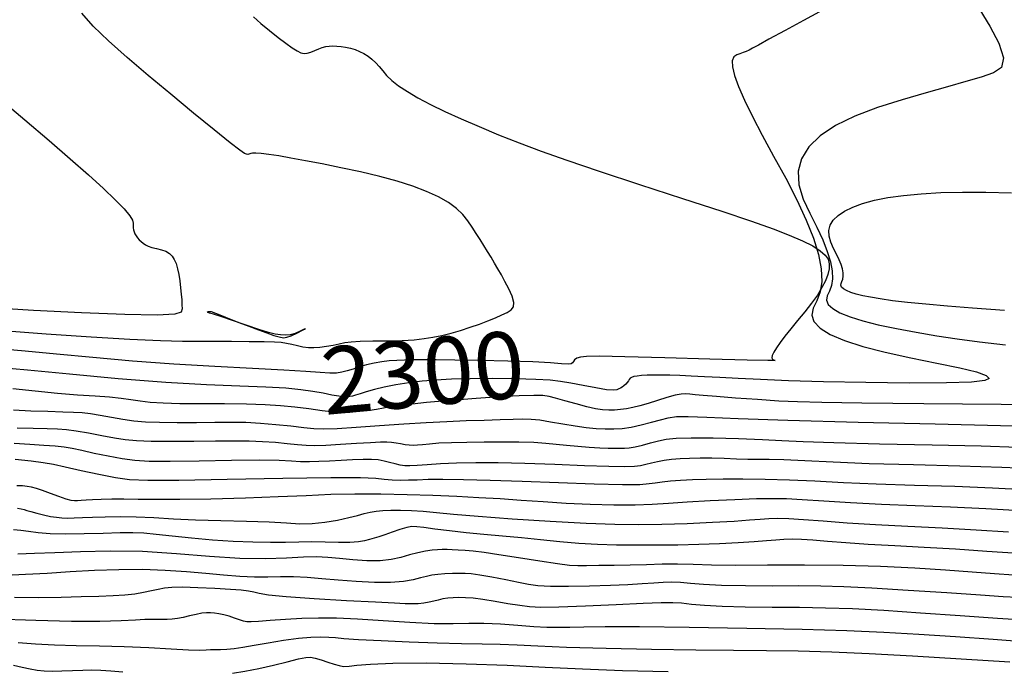
# Model space of a CAD drawing. Extents: x 362011 to 365211, y 1019225 to 1022225.
# Drawn here: x 362462 to 362609, y 1021893 to 1021990 of the extents above; entities that cross this region are included whole.
import ezdxf
from ezdxf.enums import TextEntityAlignment as Align

# ---------------------------------------------------------------- set-up
doc = ezdxf.new("R2010")
doc.units = 0
doc.header["$MEASUREMENT"] = 0
for name, color, linetype in [('CTEXT', 7, 'CONTINUOUS'), ('INDEX', 1, 'CONTINUOUS'), ('INTER', 33, 'CONTINUOUS')]:
    doc.layers.add(name, color=color, linetype=linetype)
doc.styles.add('SIMPLEX', font='SIMPLEX', dxfattribs={"oblique": 20})

msp = doc.modelspace()

# ---------------------------------------------------------------- linework, layer by layer
at = {"layer": 'INDEX', "flags": 128}
for points in [[(362580.98, 1021991.62), (362578.6, 1021990.3), (362575.84, 1021988.82), (362573.42, 1021987.53), (362573.42, 1021987.53), (362571.86, 1021986.67), (362570.99, 1021986.19), (362570.48, 1021985.91), (362570.48, 1021985.91), (362570.04, 1021985.7), (362569.59, 1021985.53), (362569.12, 1021985.37), (362569.12, 1021985.37), (362568.63, 1021985.19), (362568.21, 1021984.89), (362567.97, 1021984.33), (362567.97, 1021984.33), (362567.99, 1021983.43), (362568.3, 1021982.14), (362568.9, 1021980.47), (362568.9, 1021980.47), (362569.78, 1021978.43), (362570.96, 1021976.02), (362572.42, 1021973.22), (362572.42, 1021973.22), (362574.13, 1021970.09), (362575.93, 1021966.8), (362577.61, 1021963.57), (362578.99, 1021960.58), (362580.06, 1021957.88), (362580.8, 1021955.45), (362580.8, 1021955.45), (362581.21, 1021953.31), (362581.3, 1021951.44), (362581.07, 1021949.86), (362581.07, 1021949.86), (362580.56, 1021948.54), (362580.04, 1021947.42), (362579.81, 1021946.4), (362579.81, 1021946.4), (362580.13, 1021945.43), (362581.05, 1021944.47), (362582.58, 1021943.54), (362582.58, 1021943.54), (362584.7, 1021942.63), (362587.42, 1021941.75), (362590.74, 1021940.89), (362590.74, 1021940.89), (362594.58, 1021940.05), (362598.47, 1021939.26), (362601.89, 1021938.55), (362601.89, 1021938.55), (362604.37, 1021937.93), (362605.83, 1021937.4), (362606.28, 1021936.97), (362606.28, 1021936.97), (362605.64, 1021936.64), (362603.63, 1021936.42), (362599.91, 1021936.29), (362599.91, 1021936.29), (362594.36, 1021936.28), (362587.87, 1021936.34), (362581.57, 1021936.47), (362581.57, 1021936.47), (362576.35, 1021936.62), (362572.19, 1021936.79), (362568.86, 1021936.96), (362568.86, 1021936.96), (362566.11, 1021937.1), (362563.81, 1021937.22), (362561.86, 1021937.31), (362561.86, 1021937.31), (362560.17, 1021937.39), (362558.68, 1021937.43), (362557.38, 1021937.46), (362557.38, 1021937.46), (362556.25, 1021937.46), (362555.27, 1021937.44), (362554.45, 1021937.39), (362554.45, 1021937.39), (362553.79, 1021937.33), (362553.28, 1021937.24), (362552.94, 1021937.12), (362552.94, 1021937.12), (362552.74, 1021936.99), (362552.62, 1021936.82), (362552.5, 1021936.61), (362552.5, 1021936.61), (362552.32, 1021936.37), (362552.08, 1021936.12), (362551.82, 1021935.88), (362551.82, 1021935.88), (362551.57, 1021935.69), (362551.31, 1021935.54), (362551.06, 1021935.4), (362551.06, 1021935.4), (362550.75, 1021935.27), (362550.21, 1021935.21), (362549.2, 1021935.29), (362549.2, 1021935.29), (362547.62, 1021935.55), (362545.72, 1021935.9), (362543.9, 1021936.26), (362543.9, 1021936.26), (362542.38, 1021936.52), (362540.81, 1021936.7), (362538.69, 1021936.82), (362538.69, 1021936.82), (362535.69, 1021936.9), (362532.22, 1021936.94), (362528.87, 1021936.93), (362528.87, 1021936.93), (362526.09, 1021936.85), (362523.79, 1021936.72), (362521.73, 1021936.54), (362521.73, 1021936.54), (362519.73, 1021936.3), (362517.82, 1021936.02), (362516.09, 1021935.69), (362516.09, 1021935.69), (362514.61, 1021935.33), (362513.41, 1021934.97), (362512.48, 1021934.68), (362512.48, 1021934.68), (362511.82, 1021934.47), (362511.34, 1021934.34), (362510.96, 1021934.26), (362510.56, 1021934.21), (362510.05, 1021934.22), (362509.32, 1021934.3), (362509.32, 1021934.3), (362508.29, 1021934.49), (362506.98, 1021934.75), (362505.43, 1021935.02), (362505.43, 1021935.02), (362503.64, 1021935.28), (362501.4, 1021935.5), (362498.44, 1021935.68), (362498.44, 1021935.68), (362494.54, 1021935.82), (362489.59, 1021936.02), (362483.51, 1021936.37), (362483.51, 1021936.37), (362476.41, 1021936.93), (362469.17, 1021937.58), (362462.89, 1021938.19), (362462.89, 1021938.19), (362458.37, 1021938.62)], [(362611.55, 1021920.38), (362606.78, 1021920.63), (362606.78, 1021920.63), (362601.13, 1021920.84), (362595.13, 1021921.02), (362589.43, 1021921.21), (362589.43, 1021921.21), (362584.53, 1021921.43), (362580.3, 1021921.64), (362576.49, 1021921.82), (362576.49, 1021921.82), (362572.89, 1021921.92), (362569.55, 1021921.96), (362566.59, 1021921.95), (362566.59, 1021921.95), (362564.1, 1021921.91), (362562.02, 1021921.84), (362560.27, 1021921.75), (362560.27, 1021921.75), (362558.76, 1021921.64), (362557.5, 1021921.52), (362556.47, 1021921.38), (362556.47, 1021921.38), (362555.58, 1021921.24), (362554.2, 1021921.13), (362551.62, 1021921.12), (362551.62, 1021921.12), (362547.36, 1021921.22), (362542.08, 1021921.4), (362536.66, 1021921.6), (362536.66, 1021921.6), (362531.88, 1021921.76), (362527.92, 1021921.87), (362524.83, 1021921.91), (362524.83, 1021921.91), (362522.61, 1021921.88), (362521.01, 1021921.82), (362519.71, 1021921.78), (362519.71, 1021921.78), (362518.46, 1021921.77), (362517.24, 1021921.81), (362516.08, 1021921.9), (362516.08, 1021921.9), (362514.83, 1021922.03), (362512.54, 1021922.13), (362508.11, 1021922.15), (362508.11, 1021922.15), (362500.96, 1021922.05), (362492.68, 1021921.9), (362485.45, 1021921.76), (362485.45, 1021921.76), (362480.82, 1021921.73), (362478.1, 1021921.85), (362476, 1021922.15), (362473.54, 1021922.63), (362470.89, 1021923.2), (362468.53, 1021923.73), (362468.53, 1021923.73), (362466.75, 1021924.12), (362465.22, 1021924.4), (362463.44, 1021924.65), (362463.44, 1021924.65), (362461.05, 1021924.9)], [(362610.47, 1021904.32), (362608.34, 1021904.42), (362604.97, 1021904.65), (362604.97, 1021904.65), (362599.97, 1021904.99), (362594.19, 1021905.38), (362588.79, 1021905.7), (362588.79, 1021905.7), (362584.6, 1021905.91), (362581.19, 1021906), (362577.82, 1021906.03), (362577.82, 1021906.03), (362573.95, 1021906.02), (362569.95, 1021906.03), (362566.38, 1021906.09), (362566.38, 1021906.09), (362563.68, 1021906.23), (362561.73, 1021906.41), (362560.24, 1021906.54), (362560.24, 1021906.54), (362558.95, 1021906.59), (362557.69, 1021906.55), (362556.27, 1021906.46), (362556.27, 1021906.46), (362554.55, 1021906.34), (362552.42, 1021906.22), (362549.79, 1021906.09), (362549.79, 1021906.09), (362546.7, 1021906), (362543.54, 1021905.95), (362540.85, 1021905.96), (362540.85, 1021905.96), (362538.98, 1021906.06), (362537.57, 1021906.25), (362536.09, 1021906.54), (362536.09, 1021906.54), (362534.19, 1021906.93), (362532.13, 1021907.33), (362530.31, 1021907.66), (362530.31, 1021907.66), (362529.05, 1021907.84), (362528.14, 1021907.91), (362527.29, 1021907.91), (362527.29, 1021907.91), (362526.26, 1021907.88), (362525.14, 1021907.84), (362524.08, 1021907.76), (362524.08, 1021907.76), (362523.19, 1021907.63), (362522.38, 1021907.46), (362521.5, 1021907.23), (362521.5, 1021907.23), (362520.4, 1021906.96), (362518.95, 1021906.71), (362517.03, 1021906.56), (362517.03, 1021906.56), (362514.61, 1021906.56), (362511.9, 1021906.69), (362509.2, 1021906.89), (362509.2, 1021906.89), (362506.76, 1021907.1), (362504.57, 1021907.28), (362502.55, 1021907.38), (362502.55, 1021907.38), (362500.63, 1021907.39), (362498.72, 1021907.36), (362496.72, 1021907.36), (362496.72, 1021907.36), (362494.54, 1021907.46), (362492.14, 1021907.64), (362489.49, 1021907.88), (362489.49, 1021907.88), (362486.58, 1021908.14), (362483.43, 1021908.36), (362480.05, 1021908.48), (362480.05, 1021908.48), (362476.5, 1021908.46), (362472.87, 1021908.33), (362469.27, 1021908.13), (362469.27, 1021908.13), (362465.83, 1021907.91), (362462.59, 1021907.72), (362459.61, 1021907.59)]]:
    msp.add_lwpolyline(points, dxfattribs=at)
at = {"layer": 'INTER', "flags": 128}
for points in [[(362458.5, 1021944.17), (362465.7, 1021943.64), (362465.7, 1021943.64), (362472.38, 1021943.18), (362478.16, 1021942.83), (362482.74, 1021942.6), (362482.74, 1021942.6), (362486, 1021942.51), (362488.44, 1021942.5), (362490.71, 1021942.52), (362490.71, 1021942.52), (362493.3, 1021942.52), (362495.95, 1021942.49), (362498.2, 1021942.45), (362498.2, 1021942.45), (362499.73, 1021942.41), (362500.73, 1021942.35), (362501.51, 1021942.24), (362501.51, 1021942.24), (362502.3, 1021942.07), (362503.13, 1021941.87), (362503.97, 1021941.7), (362503.97, 1021941.7), (362504.78, 1021941.6), (362505.61, 1021941.58), (362506.5, 1021941.64), (362506.5, 1021941.64), (362507.47, 1021941.77), (362508.45, 1021941.95), (362509.37, 1021942.14), (362509.37, 1021942.14), (362510.19, 1021942.3), (362511.13, 1021942.42), (362512.48, 1021942.51), (362512.48, 1021942.51), (362514.4, 1021942.55), (362516.62, 1021942.58), (362518.77, 1021942.64), (362520.54, 1021942.74), (362522.01, 1021942.9), (362523.35, 1021943.11), (362523.35, 1021943.11), (362524.69, 1021943.39), (362526.07, 1021943.73), (362527.47, 1021944.13), (362527.47, 1021944.13), (362528.89, 1021944.59), (362530.27, 1021945.07), (362531.55, 1021945.55), (362531.55, 1021945.55), (362532.67, 1021946.01), (362533.62, 1021946.43), (362534.39, 1021946.82), (362534.39, 1021946.82), (362534.98, 1021947.19), (362535.34, 1021947.65), (362535.4, 1021948.31), (362535.4, 1021948.31), (362535.13, 1021949.24), (362534.64, 1021950.33), (362534.08, 1021951.43), (362534.08, 1021951.43), (362533.54, 1021952.42), (362533.03, 1021953.31), (362532.53, 1021954.17), (362532.53, 1021954.17), (362532.02, 1021955.02), (362531.49, 1021955.9), (362530.94, 1021956.78), (362530.94, 1021956.78), (362530.37, 1021957.68), (362529.78, 1021958.59), (362529.18, 1021959.51), (362529.18, 1021959.51), (362528.54, 1021960.45), (362527.79, 1021961.38), (362526.85, 1021962.3), (362526.85, 1021962.3), (362525.65, 1021963.18), (362524.16, 1021964.03), (362522.4, 1021964.84), (362522.4, 1021964.84), (362520.35, 1021965.62), (362518.02, 1021966.37), (362515.41, 1021967.08), (362515.41, 1021967.08), (362512.55, 1021967.76), (362509.62, 1021968.38), (362506.82, 1021968.94), (362506.82, 1021968.94), (362504.32, 1021969.42), (362502.17, 1021969.82), (362500.35, 1021970.13), (362500.35, 1021970.13), (362498.87, 1021970.36), (362497.72, 1021970.51), (362496.92, 1021970.57), (362496.92, 1021970.57), (362496.43, 1021970.56), (362496.17, 1021970.51), (362496.03, 1021970.43), (362496.03, 1021970.43), (362495.89, 1021970.38), (362495.73, 1021970.36), (362495.54, 1021970.39), (362495.54, 1021970.39), (362495.24, 1021970.52), (362494.54, 1021971), (362493.11, 1021972.1), (362493.11, 1021972.1), (362490.74, 1021974.01), (362487.67, 1021976.52), (362484.27, 1021979.32), (362484.27, 1021979.32), (362480.9, 1021982.11), (362477.74, 1021984.79), (362474.96, 1021987.27), (362474.96, 1021987.27), (362472.71, 1021989.48), (362471, 1021991.41)], [(362496.57, 1021990.86), (362497.7, 1021989.89), (362499, 1021988.82), (362500.29, 1021987.8), (362500.29, 1021987.8), (362501.42, 1021986.94), (362502.35, 1021986.27), (362503.08, 1021985.8), (362503.08, 1021985.8), (362503.65, 1021985.51), (362504.12, 1021985.4), (362504.6, 1021985.45), (362504.6, 1021985.45), (362505.15, 1021985.62), (362505.74, 1021985.87), (362506.32, 1021986.11), (362506.32, 1021986.11), (362506.85, 1021986.3), (362507.35, 1021986.43), (362507.86, 1021986.5), (362507.86, 1021986.5), (362508.41, 1021986.53), (362509, 1021986.51), (362509.64, 1021986.45), (362509.64, 1021986.45), (362510.33, 1021986.35), (362511.03, 1021986.19), (362511.73, 1021985.98), (362511.73, 1021985.98), (362512.41, 1021985.71), (362513.05, 1021985.38), (362513.67, 1021984.99), (362513.67, 1021984.99), (362514.25, 1021984.54), (362514.81, 1021984.03), (362515.34, 1021983.46), (362515.34, 1021983.46), (362515.85, 1021982.83), (362516.43, 1021982.14), (362517.2, 1021981.39), (362517.2, 1021981.39), (362518.22, 1021980.58), (362519.53, 1021979.72), (362521.11, 1021978.79), (362521.11, 1021978.79), (362522.97, 1021977.81), (362525.11, 1021976.76), (362527.53, 1021975.66), (362530.22, 1021974.5), (362533.14, 1021973.3), (362536.22, 1021972.09), (362536.22, 1021972.09), (362539.49, 1021970.85), (362543.31, 1021969.48), (362548.13, 1021967.84), (362548.13, 1021967.84), (362554.14, 1021965.88), (362560.56, 1021963.81), (362566.39, 1021961.92), (362566.39, 1021961.92), (362570.83, 1021960.43), (362574.06, 1021959.28), (362576.47, 1021958.34), (362576.47, 1021958.34), (362578.42, 1021957.49), (362579.96, 1021956.72), (362581.09, 1021956.01), (362581.09, 1021956.01), (362581.84, 1021955.36), (362582.25, 1021954.74), (362582.42, 1021954.07), (362582.42, 1021954.07), (362582.41, 1021953.32), (362582.22, 1021952.48), (362581.87, 1021951.54), (362581.87, 1021951.54), (362581.34, 1021950.52), (362580.65, 1021949.4), (362579.78, 1021948.18), (362579.78, 1021948.18), (362578.77, 1021946.89), (362577.7, 1021945.59), (362576.68, 1021944.36), (362576.68, 1021944.36), (362575.8, 1021943.26), (362575.09, 1021942.31), (362574.54, 1021941.52), (362574.54, 1021941.52), (362574.15, 1021940.87), (362573.93, 1021940.37), (362573.87, 1021940.02), (362573.87, 1021940.02), (362573.97, 1021939.82), (362574.15, 1021939.71), (362574.34, 1021939.66), (362574.34, 1021939.66), (362574.33, 1021939.63), (362573.27, 1021939.63), (362570.2, 1021939.7), (362570.2, 1021939.7), (362564.61, 1021939.85), (362557.91, 1021940.03), (362551.95, 1021940.19), (362551.95, 1021940.19), (362548.18, 1021940.27), (362546.24, 1021940.26), (362545.34, 1021940.16), (362545.34, 1021940.16), (362544.81, 1021939.97), (362544.47, 1021939.73), (362544.28, 1021939.49), (362544.28, 1021939.49), (362544.17, 1021939.28), (362543.96, 1021939.14), (362543.48, 1021939.1), (362543.48, 1021939.1), (362542.53, 1021939.16), (362540.87, 1021939.29), (362538.22, 1021939.43), (362538.22, 1021939.43), (362534.52, 1021939.56), (362530.37, 1021939.65), (362526.6, 1021939.71), (362526.6, 1021939.71), (362523.81, 1021939.75), (362521.85, 1021939.76), (362520.39, 1021939.74), (362520.39, 1021939.74), (362519.12, 1021939.71), (362517.96, 1021939.66), (362516.83, 1021939.57), (362516.83, 1021939.57), (362515.7, 1021939.43), (362514.56, 1021939.24), (362513.46, 1021938.99), (362513.46, 1021938.99), (362512.41, 1021938.69), (362511.43, 1021938.37), (362510.56, 1021938.09), (362510.56, 1021938.09), (362509.78, 1021937.88), (362508.97, 1021937.77), (362507.95, 1021937.75), (362507.95, 1021937.75), (362506.53, 1021937.84), (362504.37, 1021938.01), (362501.09, 1021938.22), (362496.46, 1021938.46), (362490.84, 1021938.73), (362484.71, 1021939.09), (362484.71, 1021939.09), (362478.54, 1021939.56), (362472.62, 1021940.08), (362467.22, 1021940.59), (362467.22, 1021940.59), (362462.54, 1021941.03), (362458.5, 1021941.4)], [(362604.9, 1021991.93), (362606.36, 1021989.49), (362607.69, 1021986.92), (362608.38, 1021984.74), (362608.38, 1021984.74), (362608.09, 1021983.33), (362606.9, 1021982.5), (362605.07, 1021981.9), (362602.77, 1021981.23), (362600.04, 1021980.45), (362596.86, 1021979.55), (362596.86, 1021979.55), (362593.3, 1021978.51), (362589.64, 1021977.35), (362586.22, 1021976.07), (362586.22, 1021976.07), (362583.35, 1021974.67), (362581.07, 1021973.14), (362579.38, 1021971.49), (362579.38, 1021971.49), (362578.29, 1021969.72), (362577.79, 1021967.84), (362577.89, 1021965.83), (362577.89, 1021965.83), (362578.54, 1021963.71), (362579.52, 1021961.58), (362580.57, 1021959.52), (362580.57, 1021959.52), (362581.45, 1021957.63), (362582.12, 1021955.91), (362582.59, 1021954.37), (362582.59, 1021954.37), (362582.85, 1021953.01), (362582.91, 1021951.83), (362582.76, 1021950.82), (362582.76, 1021950.82), (362582.44, 1021949.98), (362582.12, 1021949.27), (362582.01, 1021948.62), (362582.01, 1021948.62), (362582.27, 1021947.99), (362582.94, 1021947.37), (362584.02, 1021946.76), (362584.02, 1021946.76), (362585.52, 1021946.15), (362587.42, 1021945.56), (362589.73, 1021944.98), (362589.73, 1021944.98), (362592.43, 1021944.4), (362595.38, 1021943.85), (362598.44, 1021943.33), (362598.44, 1021943.33), (362601.52, 1021942.86), (362604.85, 1021942.41), (362608.72, 1021941.96)], [(362458.3, 1021979.04), (362462.49, 1021975.52), (362466.13, 1021972.43), (362466.13, 1021972.43), (362469.28, 1021969.71), (362471.98, 1021967.33), (362474.21, 1021965.29), (362474.21, 1021965.29), (362475.98, 1021963.59), (362477.29, 1021962.24), (362478.13, 1021961.23), (362478.13, 1021961.23), (362478.54, 1021960.55), (362478.66, 1021960.1), (362478.65, 1021959.76), (362478.65, 1021959.76), (362478.65, 1021959.44), (362478.7, 1021959.14), (362478.79, 1021958.83), (362478.79, 1021958.83), (362478.92, 1021958.53), (362479.09, 1021958.23), (362479.3, 1021957.94), (362479.3, 1021957.94), (362479.56, 1021957.65), (362479.84, 1021957.38), (362480.16, 1021957.12), (362480.16, 1021957.12), (362480.5, 1021956.9), (362480.91, 1021956.69), (362481.45, 1021956.51), (362481.45, 1021956.51), (362482.12, 1021956.34), (362482.86, 1021956.16), (362483.53, 1021955.92), (362483.53, 1021955.92), (362484.06, 1021955.61), (362484.46, 1021955.21), (362484.77, 1021954.7), (362484.77, 1021954.7), (362485.04, 1021954.08), (362485.27, 1021953.33), (362485.46, 1021952.47), (362485.46, 1021952.47), (362485.61, 1021951.5), (362485.73, 1021950.49), (362485.82, 1021949.53), (362485.82, 1021949.53), (362485.89, 1021948.67), (362485.93, 1021947.94), (362485.96, 1021947.33), (362485.96, 1021947.33), (362485.82, 1021946.85), (362484.85, 1021946.53), (362482.21, 1021946.4), (362482.21, 1021946.4), (362477.39, 1021946.48), (362470.95, 1021946.74), (362463.78, 1021947.1), (362463.78, 1021947.1), (362456.68, 1021947.52)], [(362620.2, 1021933.02), (362608.06, 1021933.06), (362596.55, 1021933.17), (362587.29, 1021933.29), (362587.29, 1021933.29), (362581.34, 1021933.38), (362577.71, 1021933.47), (362574.89, 1021933.6), (362574.89, 1021933.6), (362571.72, 1021933.81), (362568.43, 1021934.05), (362565.6, 1021934.27), (362565.6, 1021934.27), (362563.64, 1021934.43), (362562.42, 1021934.54), (362561.63, 1021934.62), (362561.63, 1021934.62), (362561, 1021934.66), (362560.34, 1021934.63), (362559.45, 1021934.46), (362559.45, 1021934.46), (362558.23, 1021934.12), (362556.81, 1021933.68), (362555.42, 1021933.24), (362554.2, 1021932.9), (362553.16, 1021932.64), (362552.21, 1021932.46), (362552.21, 1021932.46), (362551.31, 1021932.33), (362550.43, 1021932.26), (362549.55, 1021932.25), (362549.55, 1021932.25), (362548.64, 1021932.31), (362547.59, 1021932.46), (362546.29, 1021932.74), (362546.29, 1021932.74), (362544.69, 1021933.16), (362543.02, 1021933.62), (362541.62, 1021934.03), (362541.62, 1021934.03), (362540.65, 1021934.29), (362539.75, 1021934.41), (362538.4, 1021934.42), (362538.4, 1021934.42), (362536.21, 1021934.36), (362533.27, 1021934.22), (362529.79, 1021934), (362529.79, 1021934), (362526.02, 1021933.7), (362522.39, 1021933.36), (362519.38, 1021933.03), (362519.38, 1021933.03), (362517.31, 1021932.76), (362515.96, 1021932.53), (362514.94, 1021932.35), (362514.94, 1021932.35), (362513.93, 1021932.2), (362512.91, 1021932.07), (362511.92, 1021931.97), (362511.92, 1021931.97), (362510.97, 1021931.9), (362509.91, 1021931.88), (362508.58, 1021931.95), (362508.58, 1021931.95), (362506.85, 1021932.15), (362504.84, 1021932.42), (362502.73, 1021932.69), (362502.73, 1021932.69), (362500.61, 1021932.9), (362498.31, 1021933.04), (362495.57, 1021933.12), (362495.57, 1021933.12), (362492.27, 1021933.16), (362488.78, 1021933.17), (362485.59, 1021933.19), (362485.59, 1021933.19), (362483.11, 1021933.27), (362481.21, 1021933.39), (362479.68, 1021933.56), (362479.68, 1021933.56), (362478.29, 1021933.76), (362476.84, 1021933.97), (362475.12, 1021934.16), (362475.12, 1021934.16), (362472.97, 1021934.32), (362470.37, 1021934.49), (362467.38, 1021934.72), (362467.38, 1021934.72), (362464.06, 1021935.05), (362460.71, 1021935.43)], [(362461.35, 1021929.61), (362463.76, 1021929.54), (362465.81, 1021929.51), (362465.81, 1021929.51), (362467.37, 1021929.47), (362468.71, 1021929.37), (362470.16, 1021929.17), (362470.16, 1021929.17), (362471.98, 1021928.84), (362473.98, 1021928.46), (362475.86, 1021928.11), (362475.86, 1021928.11), (362477.47, 1021927.86), (362479.14, 1021927.71), (362481.31, 1021927.63), (362481.31, 1021927.63), (362484.29, 1021927.61), (362487.68, 1021927.63), (362490.95, 1021927.66), (362490.95, 1021927.66), (362493.68, 1021927.67), (362495.94, 1021927.66), (362497.95, 1021927.59), (362497.95, 1021927.59), (362499.86, 1021927.46), (362501.63, 1021927.29), (362503.17, 1021927.14), (362503.17, 1021927.14), (362504.45, 1021927.03), (362505.75, 1021926.99), (362507.38, 1021927.03), (362507.38, 1021927.03), (362509.56, 1021927.15), (362511.94, 1021927.3), (362514.04, 1021927.44), (362514.04, 1021927.44), (362515.5, 1021927.52), (362516.46, 1021927.53), (362517.18, 1021927.49), (362517.18, 1021927.49), (362517.86, 1021927.39), (362518.53, 1021927.26), (362519.18, 1021927.14), (362519.18, 1021927.14), (362519.78, 1021927.06), (362520.38, 1021927.03), (362521.03, 1021927.05), (362521.03, 1021927.05), (362521.79, 1021927.13), (362522.81, 1021927.24), (362524.22, 1021927.35), (362524.22, 1021927.35), (362526.12, 1021927.43), (362528.41, 1021927.49), (362530.96, 1021927.53), (362530.96, 1021927.53), (362533.61, 1021927.54), (362536.16, 1021927.52), (362538.39, 1021927.45), (362538.39, 1021927.45), (362540.19, 1021927.33), (362541.72, 1021927.17), (362543.24, 1021927), (362543.24, 1021927), (362544.92, 1021926.85), (362546.65, 1021926.73), (362548.21, 1021926.64), (362548.21, 1021926.64), (362549.45, 1021926.58), (362550.41, 1021926.56), (362551.2, 1021926.55), (362551.2, 1021926.55), (362551.9, 1021926.56), (362552.62, 1021926.63), (362553.49, 1021926.78), (362553.49, 1021926.78), (362554.57, 1021927.04), (362555.78, 1021927.36), (362556.97, 1021927.67), (362556.97, 1021927.67), (362558.12, 1021927.91), (362559.58, 1021928.06), (362561.82, 1021928.12), (362565.11, 1021928.1), (362568.9, 1021928), (362572.46, 1021927.87), (362572.46, 1021927.87), (362575.38, 1021927.72), (362578.53, 1021927.56), (362583.13, 1021927.4), (362583.13, 1021927.4), (362589.91, 1021927.24), (362597.75, 1021927.08), (362605.05, 1021926.91), (362605.05, 1021926.91), (362610.6, 1021926.72)], [(362613.04, 1021923.51), (362608.16, 1021923.71), (362608.16, 1021923.71), (362601.89, 1021923.9), (362594.97, 1021924.07), (362588.4, 1021924.26), (362588.4, 1021924.26), (362582.99, 1021924.47), (362578.79, 1021924.67), (362575.67, 1021924.81), (362575.67, 1021924.81), (362573.46, 1021924.86), (362571.79, 1021924.86), (362570.27, 1021924.87), (362570.27, 1021924.87), (362568.58, 1021924.93), (362566.75, 1021925.01), (362564.92, 1021925.07), (362564.92, 1021925.07), (362563.2, 1021925.08), (362561.61, 1021925.05), (362560.19, 1021924.97), (362560.19, 1021924.97), (362558.92, 1021924.86), (362557.8, 1021924.72), (362556.8, 1021924.54), (362556.8, 1021924.54), (362555.91, 1021924.33), (362555.07, 1021924.12), (362554.27, 1021923.94), (362554.27, 1021923.94), (362553.37, 1021923.82), (362551.97, 1021923.78), (362549.59, 1021923.83), (362549.59, 1021923.83), (362545.92, 1021923.96), (362541.5, 1021924.13), (362537.02, 1021924.29), (362537.02, 1021924.29), (362533.08, 1021924.38), (362529.72, 1021924.39), (362526.86, 1021924.34), (362524.46, 1021924.23), (362522.49, 1021924.1), (362520.99, 1021923.98), (362520.99, 1021923.98), (362519.92, 1021923.92), (362519.13, 1021923.94), (362518.44, 1021924.03), (362518.44, 1021924.03), (362517.7, 1021924.22), (362516.89, 1021924.44), (362516.05, 1021924.66), (362516.05, 1021924.66), (362515.17, 1021924.81), (362514.16, 1021924.89), (362512.92, 1021924.9), (362512.92, 1021924.9), (362511.37, 1021924.84), (362509.64, 1021924.74), (362507.92, 1021924.64), (362507.92, 1021924.64), (362506.35, 1021924.57), (362504.93, 1021924.54), (362503.62, 1021924.56), (362503.62, 1021924.56), (362502.28, 1021924.64), (362500.44, 1021924.72), (362497.54, 1021924.76), (362497.54, 1021924.76), (362493.3, 1021924.72), (362488.49, 1021924.65), (362484.15, 1021924.6), (362484.15, 1021924.6), (362481.06, 1021924.61), (362478.88, 1021924.73), (362476.99, 1021924.98), (362476.99, 1021924.98), (362474.93, 1021925.36), (362472.84, 1021925.8), (362470.99, 1021926.21), (362470.99, 1021926.21), (362469.58, 1021926.51), (362468.37, 1021926.71), (362467.03, 1021926.86), (362467.03, 1021926.86), (362465.31, 1021926.97), (362463.24, 1021927.1), (362460.93, 1021927.27)], [(362610.94, 1021917.22), (362605.79, 1021917.54), (362605.79, 1021917.54), (362600.48, 1021917.78), (362595.23, 1021917.98), (362590.22, 1021918.18), (362590.22, 1021918.18), (362585.61, 1021918.42), (362581.6, 1021918.67), (362578.39, 1021918.87), (362578.39, 1021918.87), (362576.04, 1021919), (362574, 1021919.04), (362571.59, 1021919), (362571.59, 1021919), (362568.33, 1021918.88), (362564.66, 1021918.71), (362561.22, 1021918.52), (362561.22, 1021918.52), (362558.46, 1021918.32), (362556.05, 1021918.16), (362553.47, 1021918.08), (362553.47, 1021918.08), (362550.32, 1021918.09), (362546.78, 1021918.18), (362543.18, 1021918.34), (362543.18, 1021918.34), (362539.76, 1021918.55), (362536.51, 1021918.78), (362533.34, 1021919), (362533.34, 1021919), (362530.17, 1021919.19), (362526.88, 1021919.36), (362523.35, 1021919.51), (362523.35, 1021919.51), (362519.51, 1021919.64), (362515.55, 1021919.73), (362511.7, 1021919.74), (362511.7, 1021919.74), (362508.11, 1021919.65), (362504.46, 1021919.49), (362500.29, 1021919.3), (362500.29, 1021919.3), (362495.38, 1021919.12), (362490.24, 1021918.97), (362485.62, 1021918.9), (362485.62, 1021918.9), (362482.06, 1021918.9), (362479.39, 1021918.94), (362477.28, 1021918.97), (362477.28, 1021918.97), (362475.45, 1021918.96), (362473.88, 1021918.92), (362472.59, 1021918.86), (362472.59, 1021918.86), (362471.62, 1021918.8), (362470.91, 1021918.76), (362470.36, 1021918.72), (362470.36, 1021918.72), (362469.91, 1021918.71), (362469.39, 1021918.78), (362468.64, 1021918.98), (362468.64, 1021918.98), (362467.56, 1021919.36), (362466.32, 1021919.83), (362465.15, 1021920.26), (362465.15, 1021920.26), (362464.22, 1021920.57), (362463.49, 1021920.76), (362462.83, 1021920.88), (362462.15, 1021920.95), (362461.3, 1021920.98)], [(362461.4, 1021917.63), (362461.97, 1021917.54), (362461.97, 1021917.54), (362462.39, 1021917.43), (362462.82, 1021917.29), (362463.41, 1021917.11), (362463.41, 1021917.11), (362464.27, 1021916.87), (362465.29, 1021916.63), (362466.31, 1021916.41), (362466.31, 1021916.41), (362467.2, 1021916.27), (362468.02, 1021916.19), (362468.88, 1021916.16), (362468.88, 1021916.16), (362469.87, 1021916.18), (362471.09, 1021916.22), (362472.61, 1021916.29), (362472.61, 1021916.29), (362474.49, 1021916.35), (362476.69, 1021916.39), (362479.12, 1021916.35), (362479.12, 1021916.35), (362481.74, 1021916.22), (362484.64, 1021916.04), (362487.96, 1021915.87), (362487.96, 1021915.87), (362491.72, 1021915.77), (362495.54, 1021915.69), (362498.92, 1021915.59), (362498.92, 1021915.59), (362501.5, 1021915.44), (362503.5, 1021915.31), (362505.32, 1021915.32), (362505.32, 1021915.32), (362507.23, 1021915.53), (362509.12, 1021915.86), (362510.78, 1021916.24), (362510.78, 1021916.24), (362512.08, 1021916.56), (362513.09, 1021916.83), (362513.98, 1021917.03), (362513.98, 1021917.03), (362514.88, 1021917.18), (362515.89, 1021917.28), (362517.08, 1021917.33), (362517.08, 1021917.33), (362518.51, 1021917.32), (362520.14, 1021917.27), (362521.91, 1021917.16), (362523.85, 1021916.98), (362526.4, 1021916.74), (362530.07, 1021916.43), (362530.07, 1021916.43), (362535.13, 1021916.06), (362540.84, 1021915.7), (362546.19, 1021915.4), (362546.19, 1021915.4), (362550.46, 1021915.23), (362554, 1021915.18), (362557.45, 1021915.22), (362557.45, 1021915.22), (362561.24, 1021915.35), (362565.03, 1021915.52), (362568.26, 1021915.71), (362568.26, 1021915.71), (362570.55, 1021915.88), (362572.14, 1021916.01), (362573.41, 1021916.1), (362573.41, 1021916.1), (362574.76, 1021916.12), (362576.42, 1021916.07), (362578.61, 1021915.94), (362578.61, 1021915.94), (362581.5, 1021915.72), (362585.08, 1021915.45), (362589.33, 1021915.18), (362589.33, 1021915.18), (362594.15, 1021914.93), (362599.26, 1021914.69), (362604.35, 1021914.41), (362604.35, 1021914.41), (362609.14, 1021914.08)], [(362610.59, 1021910.89), (362605.9, 1021911.19), (362601.24, 1021911.51), (362601.24, 1021911.51), (362596.6, 1021911.78), (362592.19, 1021912.02), (362588.22, 1021912.23), (362588.22, 1021912.23), (362584.89, 1021912.46), (362582.17, 1021912.67), (362580, 1021912.84), (362580, 1021912.84), (362578.29, 1021912.95), (362576.9, 1021912.99), (362575.67, 1021912.96), (362575.67, 1021912.96), (362574.46, 1021912.87), (362573.05, 1021912.74), (362571.23, 1021912.59), (362571.23, 1021912.59), (362568.86, 1021912.44), (362566.05, 1021912.3), (362562.99, 1021912.19), (362562.99, 1021912.19), (362559.83, 1021912.13), (362556.68, 1021912.1), (362553.62, 1021912.1), (362553.62, 1021912.1), (362550.7, 1021912.12), (362547.87, 1021912.19), (362545.07, 1021912.34), (362542.24, 1021912.59), (362539.39, 1021912.9), (362536.54, 1021913.21), (362536.54, 1021913.21), (362533.71, 1021913.47), (362530.94, 1021913.72), (362528.28, 1021913.97), (362528.28, 1021913.97), (362525.8, 1021914.24), (362523.64, 1021914.51), (362521.99, 1021914.73), (362521.99, 1021914.73), (362520.93, 1021914.87), (362520.2, 1021914.88), (362519.45, 1021914.74), (362519.45, 1021914.74), (362518.43, 1021914.44), (362517.26, 1021914.05), (362516.16, 1021913.67), (362516.16, 1021913.67), (362515.28, 1021913.37), (362514.56, 1021913.14), (362513.9, 1021912.95), (362513.9, 1021912.95), (362513.16, 1021912.76), (362512.22, 1021912.6), (362510.94, 1021912.52), (362510.94, 1021912.52), (362509.24, 1021912.52), (362507.28, 1021912.56), (362505.26, 1021912.59), (362505.26, 1021912.59), (362503.33, 1021912.57), (362501.35, 1021912.52), (362499.12, 1021912.5), (362499.12, 1021912.5), (362496.5, 1021912.55), (362493.56, 1021912.67), (362490.46, 1021912.88), (362490.46, 1021912.88), (362487.36, 1021913.16), (362484.48, 1021913.45), (362482.06, 1021913.72), (362482.06, 1021913.72), (362480.22, 1021913.89), (362478.6, 1021913.97), (362476.7, 1021913.96), (362476.7, 1021913.96), (362474.19, 1021913.87), (362471.35, 1021913.78), (362468.6, 1021913.74), (362468.6, 1021913.74), (362466.3, 1021913.81), (362464.47, 1021913.97), (362463.03, 1021914.14), (362463.03, 1021914.14), (362461.9, 1021914.29), (362460.8, 1021914.38)], [(362609.88, 1021907.63), (362607.08, 1021907.82), (362603.73, 1021908.09), (362599.77, 1021908.4), (362599.77, 1021908.4), (362595.18, 1021908.69), (362590.06, 1021908.93), (362584.52, 1021909.08), (362584.52, 1021909.08), (362578.75, 1021909.12), (362573.22, 1021909.11), (362568.47, 1021909.1), (362568.47, 1021909.1), (362564.88, 1021909.15), (362562.14, 1021909.23), (362559.82, 1021909.27), (362559.82, 1021909.27), (362557.52, 1021909.26), (362555.17, 1021909.2), (362552.77, 1021909.14), (362552.77, 1021909.14), (362550.34, 1021909.1), (362548.09, 1021909.07), (362546.26, 1021909.05), (362546.26, 1021909.05), (362544.94, 1021909.04), (362543.7, 1021909.1), (362541.93, 1021909.31), (362541.93, 1021909.31), (362539.26, 1021909.72), (362536.12, 1021910.23), (362533.19, 1021910.69), (362533.19, 1021910.69), (362530.97, 1021911.01), (362529.36, 1021911.2), (362528.14, 1021911.31), (362528.14, 1021911.31), (362527.11, 1021911.38), (362526.22, 1021911.42), (362525.44, 1021911.45), (362525.44, 1021911.45), (362524.74, 1021911.46), (362524.03, 1021911.44), (362523.22, 1021911.36), (362523.22, 1021911.36), (362522.22, 1021911.21), (362521.07, 1021910.98), (362519.84, 1021910.67), (362519.84, 1021910.67), (362518.55, 1021910.3), (362517.12, 1021909.96), (362515.45, 1021909.76), (362515.45, 1021909.76), (362513.47, 1021909.78), (362511.38, 1021909.94), (362509.4, 1021910.14), (362509.4, 1021910.14), (362507.67, 1021910.3), (362505.98, 1021910.37), (362504.02, 1021910.33), (362504.02, 1021910.33), (362501.53, 1021910.2), (362498.39, 1021910.07), (362494.56, 1021910.12), (362490.04, 1021910.42), (362485.1, 1021910.83), (362480.06, 1021911.15), (362480.06, 1021911.15), (362475.22, 1021911.23), (362470.79, 1021911.14), (362466.98, 1021910.98), (362466.98, 1021910.98), (362463.93, 1021910.85), (362461.47, 1021910.76)], [(362612.21, 1021900.9), (362607.52, 1021901.2), (362607.52, 1021901.2), (362601.95, 1021901.59), (362596.05, 1021902), (362590.54, 1021902.36), (362590.54, 1021902.36), (362585.91, 1021902.6), (362581.88, 1021902.74), (362577.99, 1021902.81), (362577.99, 1021902.81), (362573.91, 1021902.84), (362569.91, 1021902.88), (362566.44, 1021902.96), (362566.44, 1021902.96), (362563.81, 1021903.11), (362561.88, 1021903.29), (362560.41, 1021903.45), (362560.41, 1021903.45), (362559.1, 1021903.53), (362557.39, 1021903.53), (362554.68, 1021903.43), (362554.68, 1021903.43), (362550.65, 1021903.24), (362546.09, 1021903.04), (362542.1, 1021902.88), (362542.1, 1021902.88), (362539.45, 1021902.83), (362537.74, 1021902.91), (362536.28, 1021903.1), (362534.53, 1021903.39), (362532.6, 1021903.72), (362530.8, 1021904.01), (362530.8, 1021904.01), (362529.34, 1021904.19), (362528.18, 1021904.28), (362527.21, 1021904.3), (362527.21, 1021904.3), (362526.34, 1021904.28), (362525.54, 1021904.21), (362524.81, 1021904.09), (362524.81, 1021904.09), (362524.13, 1021903.94), (362523.47, 1021903.76), (362522.76, 1021903.6), (362522.76, 1021903.6), (362521.98, 1021903.47), (362521.13, 1021903.39), (362520.24, 1021903.36), (362520.24, 1021903.36), (362519.22, 1021903.38), (362517.6, 1021903.46), (362514.78, 1021903.61), (362514.78, 1021903.61), (362510.48, 1021903.83), (362505.63, 1021904.11), (362501.44, 1021904.39), (362501.44, 1021904.39), (362498.82, 1021904.66), (362497.43, 1021904.9), (362496.64, 1021905.1), (362496.64, 1021905.1), (362495.85, 1021905.26), (362494.77, 1021905.39), (362493.14, 1021905.52), (362493.14, 1021905.52), (362490.84, 1021905.65), (362488.28, 1021905.77), (362486.01, 1021905.83), (362486.01, 1021905.83), (362484.41, 1021905.81), (362483.32, 1021905.7), (362482.39, 1021905.52), (362482.39, 1021905.52), (362481.37, 1021905.29), (362480.21, 1021905.04), (362478.89, 1021904.82), (362478.89, 1021904.82), (362477.4, 1021904.66), (362475.65, 1021904.56), (362473.51, 1021904.47), (362473.51, 1021904.47), (362470.92, 1021904.39), (362467.91, 1021904.32), (362464.56, 1021904.28), (362464.56, 1021904.28), (362460.94, 1021904.29)], [(362612.02, 1021897.67), (362606.84, 1021898.03), (362601.27, 1021898.43), (362595.76, 1021898.81), (362595.76, 1021898.81), (362590.55, 1021899.11), (362585.03, 1021899.35), (362578.37, 1021899.54), (362578.37, 1021899.54), (362570.16, 1021899.71), (362561.56, 1021899.84), (362554.13, 1021899.92), (362554.13, 1021899.92), (362549.03, 1021899.93), (362545.84, 1021899.9), (362543.75, 1021899.85), (362543.75, 1021899.85), (362542.03, 1021899.83), (362540.34, 1021899.86), (362538.39, 1021899.96), (362538.39, 1021899.96), (362536.02, 1021900.14), (362533.43, 1021900.33), (362530.92, 1021900.44), (362530.92, 1021900.44), (362528.67, 1021900.44), (362526.36, 1021900.39), (362523.52, 1021900.41), (362523.52, 1021900.41), (362519.9, 1021900.58), (362515.9, 1021900.84), (362512.1, 1021901.08), (362508.94, 1021901.22), (362506.27, 1021901.24), (362503.81, 1021901.18), (362503.81, 1021901.18), (362501.35, 1021901.05), (362499.09, 1021900.89), (362497.33, 1021900.75), (362497.33, 1021900.75), (362496.23, 1021900.68), (362495.59, 1021900.68), (362495.09, 1021900.79), (362495.09, 1021900.79), (362494.49, 1021900.99), (362493.76, 1021901.25), (362492.98, 1021901.51), (362492.98, 1021901.51), (362492.19, 1021901.72), (362491.44, 1021901.88), (362490.76, 1021901.99), (362490.76, 1021901.99), (362490.16, 1021902.05), (362489.58, 1021902.05), (362488.89, 1021901.97), (362488.89, 1021901.97), (362488.02, 1021901.79), (362487.06, 1021901.56), (362486.11, 1021901.33), (362486.11, 1021901.33), (362485.26, 1021901.17), (362484.48, 1021901.06), (362483.74, 1021901.02), (362483.74, 1021901.02), (362483, 1021901.02), (362482.23, 1021901.05), (362481.39, 1021901.05), (362481.39, 1021901.05), (362480.41, 1021901.01), (362479, 1021900.92), (362476.85, 1021900.83), (362476.85, 1021900.83), (362473.68, 1021900.76), (362469.44, 1021900.76), (362464.15, 1021900.86), (362464.15, 1021900.86), (362457.9, 1021901.1)], [(362609.34, 1021894.66), (362602.1, 1021895.13), (362594.83, 1021895.58), (362594.83, 1021895.58), (362588.4, 1021895.93), (362582.8, 1021896.17), (362577.78, 1021896.3), (362577.78, 1021896.3), (362573.05, 1021896.37), (362568.14, 1021896.4), (362562.52, 1021896.45), (362562.52, 1021896.45), (362555.93, 1021896.55), (362549.15, 1021896.7), (362543.24, 1021896.87), (362543.24, 1021896.87), (362538.97, 1021897.04), (362535.92, 1021897.2), (362533.35, 1021897.32), (362533.35, 1021897.32), (362530.66, 1021897.38), (362527.58, 1021897.43), (362523.96, 1021897.51), (362523.96, 1021897.51), (362519.78, 1021897.65), (362515.63, 1021897.83), (362512.23, 1021898.01), (362512.23, 1021898.01), (362510.08, 1021898.16), (362508.81, 1021898.28), (362507.83, 1021898.36), (362507.83, 1021898.36), (362506.65, 1021898.4), (362505.14, 1021898.35), (362503.28, 1021898.19), (362503.28, 1021898.19), (362501.08, 1021897.89), (362498.79, 1021897.52), (362496.69, 1021897.16), (362496.69, 1021897.16), (362495.02, 1021896.87), (362493.7, 1021896.66), (362492.63, 1021896.54), (362492.63, 1021896.54), (362491.69, 1021896.5), (362490.87, 1021896.5), (362490.17, 1021896.49), (362490.17, 1021896.49), (362489.51, 1021896.44), (362488.56, 1021896.4), (362486.92, 1021896.44), (362486.92, 1021896.44), (362484.31, 1021896.59), (362480.98, 1021896.79), (362477.31, 1021896.97), (362473.64, 1021897.07), (362470.14, 1021897.12), (362466.92, 1021897.2), (362466.92, 1021897.2), (362464.07, 1021897.35), (362461.53, 1021897.54)], [(362493.44, 1021893.01), (362495.32, 1021893.33), (362497.37, 1021893.74), (362497.37, 1021893.74), (362499.56, 1021894.23), (362501.63, 1021894.74), (362503.31, 1021895.15), (362503.31, 1021895.15), (362504.39, 1021895.37), (362505.1, 1021895.41), (362505.78, 1021895.29), (362505.78, 1021895.29), (362506.67, 1021895.02), (362507.67, 1021894.69), (362508.6, 1021894.38), (362509.35, 1021894.16), (362510.03, 1021894.05), (362510.85, 1021894.07), (362510.85, 1021894.07), (362512.02, 1021894.21), (362514.02, 1021894.4), (362517.36, 1021894.54), (362517.36, 1021894.54), (362522.32, 1021894.55), (362528.29, 1021894.43), (362534.41, 1021894.22), (362534.41, 1021894.22), (362540.08, 1021893.95), (362545.62, 1021893.67), (362551.6, 1021893.43), (362551.6, 1021893.43), (362558.39, 1021893.29)], [(362460.79, 1021894.21), (362462.11, 1021893.94), (362463.28, 1021893.69), (362463.28, 1021893.69), (362464.33, 1021893.5), (362465.38, 1021893.38), (362466.57, 1021893.34), (362466.57, 1021893.34), (362468.02, 1021893.37), (362469.6, 1021893.43), (362471.13, 1021893.5), (362471.13, 1021893.5), (362472.5, 1021893.53), (362473.83, 1021893.5), (362475.32, 1021893.4), (362475.32, 1021893.4), (362477.09, 1021893.21)]]:
    msp.add_lwpolyline(points, dxfattribs=at)
at = {"layer": 'INTER', "linetype": 'CONTINUOUS', "flags": 128}
for points in [[(362608.55, 1021947.1), (362603.8, 1021947.45), (362600.05, 1021947.75), (362600.05, 1021947.75), (362596.84, 1021948.03), (362594.11, 1021948.3), (362591.84, 1021948.56), (362591.84, 1021948.56), (362590.03, 1021948.81), (362588.59, 1021949.06), (362587.41, 1021949.3), (362587.41, 1021949.3), (362586.43, 1021949.55), (362585.63, 1021949.8), (362584.99, 1021950.06), (362584.99, 1021950.06), (362584.53, 1021950.32), (362584.25, 1021950.58), (362584.14, 1021950.85), (362584.14, 1021950.85), (362584.19, 1021951.12), (362584.32, 1021951.43), (362584.46, 1021951.78), (362584.46, 1021951.78), (362584.52, 1021952.21), (362584.49, 1021952.71), (362584.38, 1021953.29), (362584.38, 1021953.29), (362584.18, 1021953.94), (362583.9, 1021954.67), (362583.52, 1021955.48), (362583.52, 1021955.48), (362583.08, 1021956.35), (362582.67, 1021957.26), (362582.39, 1021958.15), (362582.39, 1021958.15), (362582.35, 1021959.01), (362582.56, 1021959.81), (362583.02, 1021960.56), (362583.02, 1021960.56), (362583.74, 1021961.26), (362584.71, 1021961.9), (362585.93, 1021962.5), (362585.93, 1021962.5), (362587.4, 1021963.04), (362589.15, 1021963.52), (362591.18, 1021963.93), (362593.5, 1021964.26), (362596.12, 1021964.5), (362599.05, 1021964.66), (362599.05, 1021964.66), (362602.27, 1021964.73), (362605.79, 1021964.72), (362609.61, 1021964.62)], [(362460.81, 1021932.3), (362463.38, 1021932.16), (362465.95, 1021932.07), (362468.17, 1021932.01), (362468.17, 1021932.01), (362469.78, 1021931.96), (362471.03, 1021931.88), (362472.27, 1021931.73), (362472.27, 1021931.73), (362473.75, 1021931.49), (362475.42, 1021931.19), (362477.11, 1021930.9), (362477.11, 1021930.9), (362478.75, 1021930.67), (362480.5, 1021930.51), (362482.6, 1021930.43), (362482.6, 1021930.43), (362485.21, 1021930.4), (362488.08, 1021930.42), (362490.84, 1021930.45), (362490.84, 1021930.45), (362493.26, 1021930.46), (362495.45, 1021930.43), (362497.62, 1021930.32), (362497.62, 1021930.32), (362499.92, 1021930.12), (362502.17, 1021929.89), (362504.1, 1021929.67), (362504.1, 1021929.67), (362505.59, 1021929.52), (362507.06, 1021929.46), (362509.04, 1021929.52), (362509.04, 1021929.52), (362511.92, 1021929.7), (362515.39, 1021929.95), (362518.99, 1021930.21), (362518.99, 1021930.21), (362522.35, 1021930.41), (362525.43, 1021930.56), (362528.29, 1021930.68), (362528.29, 1021930.68), (362530.97, 1021930.77), (362533.36, 1021930.84), (362535.31, 1021930.9), (362535.31, 1021930.9), (362536.76, 1021930.94), (362537.97, 1021930.91), (362539.27, 1021930.78), (362539.27, 1021930.78), (362540.89, 1021930.52), (362542.72, 1021930.2), (362544.54, 1021929.89), (362544.54, 1021929.89), (362546.2, 1021929.66), (362547.68, 1021929.52), (362549.03, 1021929.45), (362549.03, 1021929.45), (362550.29, 1021929.44), (362551.55, 1021929.52), (362552.9, 1021929.72), (362552.9, 1021929.72), (362554.4, 1021930.05), (362555.91, 1021930.44), (362557.26, 1021930.82), (362557.26, 1021930.82), (362558.4, 1021931.1), (362559.64, 1021931.27), (362561.4, 1021931.3), (362561.4, 1021931.3), (362564.19, 1021931.2), (362568.84, 1021930.99), (362576.26, 1021930.74), (362576.26, 1021930.74), (362586.75, 1021930.46), (362598.22, 1021930.2), (362607.97, 1021929.97), (362607.97, 1021929.97), (362614.2, 1021929.79)]]:
    msp.add_lwpolyline(points, dxfattribs=at)
at = {"layer": 'INTER'}
msp.add_lwpolyline([(362502.78, 1021943.68), (362502.05, 1021943.49), (362501.35, 1021943.42), (362500.64, 1021943.45), (362500.64, 1021943.45), (362499.84, 1021943.57), (362498.81, 1021943.82), (362497.38, 1021944.25), (362497.38, 1021944.25), (362495.49, 1021944.9), (362493.46, 1021945.61), (362491.73, 1021946.21), (362491.73, 1021946.21), (362490.62, 1021946.55), (362490.03, 1021946.71), (362489.8, 1021946.8), (362489.8, 1021946.8), (362489.75, 1021946.9), (362489.89, 1021946.97), (362490.27, 1021946.93), (362490.27, 1021946.93), (362490.92, 1021946.71), (362491.83, 1021946.35), (362492.99, 1021945.87), (362492.99, 1021945.87), (362494.39, 1021945.33), (362495.88, 1021944.76), (362497.32, 1021944.22), (362497.32, 1021944.22), (362498.58, 1021943.76), (362499.63, 1021943.39), (362500.44, 1021943.15), (362500.44, 1021943.15), (362501.04, 1021943.04), (362501.57, 1021943.1), (362502.21, 1021943.34), (362502.21, 1021943.34), (362503.06, 1021943.74), (362503.88, 1021944.15), (362504.32, 1021944.38), (362504.32, 1021944.38), (362504.16, 1021944.29), (362503.56, 1021944), (362502.78, 1021943.68)], close=True, dxfattribs=at)

# ---------------------------------------------------------------- texts
at = {"layer": 'CTEXT', "style": 'SIMPLEX', "oblique": 20}
msp.add_text('2300', height=10, rotation=5.1268, dxfattribs=at).set_placement((362521.97, 1021936.56), align=Align.MIDDLE)

doc.saveas('drawing.dxf')
